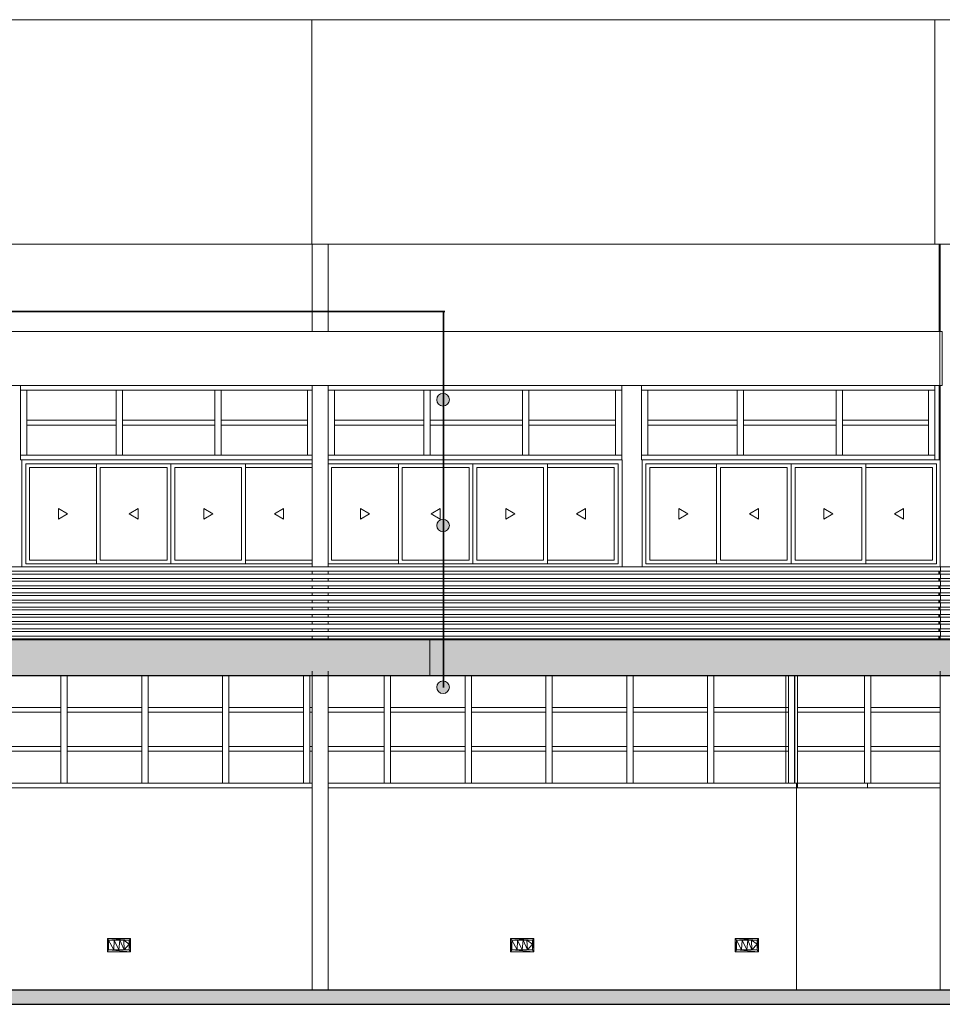
# Model space of a CAD drawing. Units: metres. Extents: x -48 to 517, y -297 to 12.
# Drawn here: x -5 to 5, y -112 to -101 of the extents above; entities that cross this region are included whole.
import ezdxf

# ---------------------------------------------------------------- set-up
doc = ezdxf.new("R2010")
doc.units = ezdxf.units.M
for name, color, linetype, lineweight in [('_Linhas finas_', 7, 'Continuous', 5), ('_Linhas médias_', 250, 'Continuous', 25), ('A-GLAZ-CURT', 7, 'Continuous', 5), ('Contra-marco', 7, 'Continuous', 5), ('DTM-Solid-Vermelho-1', 10, 'Continuous', 35), ('Estrutura _1_', 7, 'Continuous', 35), ('Itens de detalhe', 7, 'Continuous', 5), ('Luminárias', 7, 'Continuous', 5), ('Marco', 7, 'Continuous', 5), ('Modelos genéricos', 7, 'Continuous', 5), ('Montantes de parede cortina', 7, 'Continuous', 5), ('Painéis cortina', 7, 'Continuous', 5), ('Paredes', 7, 'Continuous', 5), ('Pilares estruturais', 7, 'Continuous', 5), ('Pisos', 7, 'Continuous', 5), ('Quadro estrutural', 7, 'Continuous', 5), ('S-COLS', 7, 'Continuous', 5)]:
    doc.layers.add(name, color=color, linetype=linetype, lineweight=lineweight)
doc.layers.add('A-DETL', color=7, linetype='Continuous', lineweight=5, true_color=0x00a600)

# ---------------------------------------------------------------- blocks, each defined once
blk = doc.blocks.new('HUB360-PIL-GEN-Retangular - 18_45-1720975-CORTE CC')
at = {"layer": 'S-COLS'}
for p, q in [((-1.435, 8.3), (-1.435, 7.328)), ((-1.424, 8.3), (-1.424, 7.328)), ((-1.244, 8.3), (-1.244, 7.328)), ((-1.424, 6.728), (-1.424, 4.71)), ((-1.244, 6.728), (-1.244, 4.71)), ((-1.424, 4.66), (-1.424, 4.63)), ((-1.244, 4.66), (-1.244, 4.63)), ((-1.424, 4.58), (-1.424, 4.55)), ((-1.424, 4.5), (-1.424, 4.47)), ((-1.244, 4.58), (-1.244, 4.55)), ((-1.244, 4.5), (-1.244, 4.47)), ((-1.424, 4.42), (-1.424, 4.39)), ((-1.244, 4.42), (-1.244, 4.39)), ((-1.424, 4.34), (-1.424, 4.31)), ((-1.244, 4.34), (-1.244, 4.31)), ((-1.424, 4.26), (-1.424, 4.23)), ((-1.424, 4.18), (-1.424, 4.15)), ((-1.244, 4.26), (-1.244, 4.23)), ((-1.244, 4.18), (-1.244, 4.15)), ((-1.424, 4.1), (-1.424, 4.07)), ((-1.244, 4.1), (-1.244, 4.07)), ((-1.424, 4.02), (-1.424, 3.99)), ((-1.244, 4.02), (-1.244, 3.99)), ((-1.424, 3.94), (-1.424, 3.91)), ((-1.244, 3.94), (-1.244, 3.91)), ((-1.424, 3.55), (-1.424, 0)), ((-1.244, 3.55), (-1.244, 0))]:
    blk.add_line(p, q, dxfattribs=at)
blk = doc.blocks.new('HUB360-PIL-GEN-Retangular - 18_45-V133-CORTE CC')
at = {"layer": 'S-COLS'}
for p, q in [((-8.416, 8.3), (-8.416, 7.328)), ((-8.236, 8.3), (-8.236, 7.328)), ((-8.416, 6.728), (-8.416, 4.71)), ((-8.236, 6.728), (-8.236, 4.71)), ((-8.416, 4.66), (-8.416, 4.63)), ((-8.236, 4.66), (-8.236, 4.63)), ((-8.416, 4.58), (-8.416, 4.55)), ((-8.416, 4.5), (-8.416, 4.47)), ((-8.236, 4.58), (-8.236, 4.55)), ((-8.236, 4.5), (-8.236, 4.47)), ((-8.416, 4.42), (-8.416, 4.39)), ((-8.236, 4.42), (-8.236, 4.39)), ((-8.416, 4.34), (-8.416, 4.31)), ((-8.236, 4.34), (-8.236, 4.31)), ((-8.416, 4.26), (-8.416, 4.23)), ((-8.416, 4.18), (-8.416, 4.15)), ((-8.236, 4.26), (-8.236, 4.23)), ((-8.236, 4.18), (-8.236, 4.15)), ((-8.416, 4.1), (-8.416, 4.07)), ((-8.236, 4.1), (-8.236, 4.07)), ((-8.416, 4.02), (-8.416, 3.99)), ((-8.236, 4.02), (-8.236, 3.99)), ((-8.416, 3.94), (-8.416, 3.91)), ((-8.236, 3.94), (-8.236, 3.91)), ((-8.416, 3.55), (-8.416, 0)), ((-8.236, 3.55), (-8.236, 0))]:
    blk.add_line(p, q, dxfattribs=at)
blk = doc.blocks.new('DTM-PNL-Vidro-Junta - VD0_1cm-1705723-CORTE CC')
at = {"layer": 'A-GLAZ-CURT'}
blk.add_line((-3.022, 2.284), (-3.012, 2.284), dxfattribs=at)
blk = doc.blocks.new('Lighting_Wall-Mounted_RZB_Alu-Lux-oval - Alu-Lux Oval _1 x LED Modul 840_ 580 lm_ 840_-V425-CORTE CC')
at = {"layer": 'Luminárias'}
for p, q in [((-3.705, 0.574), (-3.447, 0.574)), ((-3.705, 0.574), (-3.705, 0.426)), ((-3.705, 0.574), (-3.705, 0.574)), ((-3.705, 0.426), (-3.705, 0.574)), ((-3.447, 0.574), (-3.705, 0.574)), ((-3.461, 0.555), (-3.705, 0.574)), ((-3.691, 0.555), (-3.705, 0.574)), ((-3.705, 0.426), (-3.691, 0.555)), ((-3.691, 0.445), (-3.691, 0.555)), ((-3.691, 0.555), (-3.629, 0.555)), ((-3.634, 0.445), (-3.691, 0.555)), ((-3.691, 0.445), (-3.691, 0.555)), ((-3.461, 0.555), (-3.691, 0.555)), ((-3.634, 0.445), (-3.629, 0.555)), ((-3.629, 0.555), (-3.566, 0.555)), ((-3.629, 0.555), (-3.576, 0.445)), ((-3.566, 0.555), (-3.576, 0.445)), ((-3.524, 0.555), (-3.566, 0.555)), ((-3.519, 0.445), (-3.566, 0.555)), ((-3.461, 0.555), (-3.524, 0.555)), ((-3.519, 0.445), (-3.524, 0.555)), ((-3.461, 0.508), (-3.524, 0.555)), ((-3.461, 0.445), (-3.447, 0.574)), ((-3.447, 0.574), (-3.461, 0.555)), ((-3.461, 0.555), (-3.461, 0.508)), ((-3.461, 0.445), (-3.461, 0.555)), ((-3.447, 0.574), (-3.447, 0.426)), ((-3.447, 0.574), (-3.447, 0.426)), ((-3.447, 0.574), (-3.447, 0.574)), ((-3.447, 0.426), (-3.447, 0.574)), ((-3.447, 0.426), (-3.447, 0.574)), ((-3.691, 0.445), (-3.705, 0.426)), ((-3.691, 0.445), (-3.634, 0.445)), ((-3.461, 0.445), (-3.691, 0.445)), ((-3.447, 0.426), (-3.691, 0.445)), ((-3.634, 0.445), (-3.576, 0.445)), ((-3.519, 0.445), (-3.576, 0.445)), ((-3.519, 0.445), (-3.461, 0.508)), ((-3.461, 0.445), (-3.519, 0.445)), ((-3.461, 0.445), (-3.461, 0.508)), ((-3.461, 0.445), (-3.447, 0.426)), ((-3.447, 0.426), (-3.705, 0.426)), ((-3.705, 0.426), (-3.705, 0.426)), ((-3.447, 0.426), (-3.705, 0.426)), ((-3.447, 0.426), (-3.447, 0.426))]:
    blk.add_line(p, q, dxfattribs=at)

msp = doc.modelspace()

# ---------------------------------------------------------------- hatches: boundary and pattern name
at = {"true_color": 0xc7c8ca, "transparency": 33554564}
h = msp.add_hatch(color=9, dxfattribs=at)
h.dxf.hatch_style = 1
h.paths.add_polyline_path([(7.244, -107.556), (-17.995, -107.556), (-17.995, -107.956), (7.244, -107.959)])
at = {"layer": 'Itens de detalhe'}
for points in [[(-0.53, -104.956), (-0.512, -104.954), (-0.495, -104.947), (-0.48, -104.935), (-0.469, -104.921), (-0.462, -104.904), (-0.46, -104.886), (-0.462, -104.868), (-0.469, -104.851), (-0.48, -104.836), (-0.495, -104.825), (-0.512, -104.818), (-0.53, -104.816), (-0.548, -104.818), (-0.565, -104.825), (-0.579, -104.836), (-0.59, -104.851), (-0.597, -104.868), (-0.6, -104.886), (-0.597, -104.904), (-0.59, -104.921), (-0.579, -104.935), (-0.565, -104.947), (-0.548, -104.954)], [(-0.53, -106.356), (-0.512, -106.354), (-0.495, -106.347), (-0.48, -106.335), (-0.469, -106.321), (-0.462, -106.304), (-0.46, -106.286), (-0.462, -106.268), (-0.469, -106.251), (-0.48, -106.236), (-0.495, -106.225), (-0.512, -106.218), (-0.532, -106.216), (-0.548, -106.218), (-0.565, -106.225), (-0.579, -106.236), (-0.59, -106.251), (-0.597, -106.268), (-0.6, -106.286), (-0.597, -106.304), (-0.59, -106.321), (-0.579, -106.335), (-0.564, -106.347), (-0.548, -106.354)], [(-0.53, -108.156), (-0.512, -108.154), (-0.495, -108.147), (-0.48, -108.135), (-0.469, -108.121), (-0.462, -108.104), (-0.46, -108.086), (-0.462, -108.068), (-0.469, -108.051), (-0.48, -108.036), (-0.495, -108.025), (-0.512, -108.018), (-0.53, -108.016), (-0.548, -108.018), (-0.565, -108.025), (-0.579, -108.036), (-0.59, -108.051), (-0.597, -108.068), (-0.6, -108.086), (-0.597, -108.104), (-0.59, -108.121), (-0.579, -108.135), (-0.565, -108.147), (-0.548, -108.154)], [(-47.463, -111.616), (13.872, -111.616), (13.872, -111.456), (-47.506, -111.456), (-47.506, -111.616), (-47.487, -111.616)]]:
    msp.add_hatch(color=256, dxfattribs=at).paths.add_polyline_path(points)

# ---------------------------------------------------------------- linework, layer by layer
at = {"layer": '_Linhas finas_'}
for centre, start, end in [((-0.53, -104.886), 0, 180), ((-0.53, -104.886), 180, 0), ((-0.53, -106.286), 0, 180), ((-0.53, -106.286), 180, 0), ((-0.53, -108.086), 0, 180), ((-0.53, -108.086), 180, 360)]:
    msp.add_arc(centre, 0.07, start, end, dxfattribs=at)
at = {"layer": '_Linhas médias_'}
for p, q in [((-47.506, -111.456), (13.872, -111.456)), ((13.872, -111.616), (-47.506, -111.616))]:
    msp.add_line(p, q, dxfattribs=at)
at = {"layer": 'A-DETL', "color": 1, "lineweight": 35, "true_color": 0xff0000}
msp.add_line((-0.512, -103.903), (-45.982, -103.903), dxfattribs=at)
at = {"layer": 'Contra-marco'}
for p, q in [((-5.134, -106.67), (-5.134, -105.642)), ((-5.134, -105.642), (-4.39, -105.642)), ((-3.56, -105.599), (-4.39, -105.599)), ((-4.39, -105.599), (-4.39, -106.713)), ((-4.347, -106.67), (-4.347, -105.642)), ((-4.347, -105.642), (-3.603, -105.642)), ((-3.603, -105.642), (-3.603, -106.67)), ((-2.73, -105.599), (-3.56, -105.599)), ((-3.56, -105.599), (-3.56, -106.713)), ((-3.56, -106.713), (-3.56, -105.599)), ((-3.517, -106.67), (-3.517, -105.642)), ((-3.517, -105.642), (-2.773, -105.642)), ((-2.773, -105.642), (-2.773, -106.67)), ((-2.73, -106.713), (-2.73, -105.599)), ((-2.73, -105.642), (-1.99, -105.642)), ((-1.772, -106.67), (-1.772, -105.642)), ((-1.772, -105.642), (-1.028, -105.642)), ((-0.198, -105.599), (-1.028, -105.599)), ((-1.028, -105.599), (-1.028, -106.713)), ((-0.985, -106.67), (-0.985, -105.642)), ((-0.985, -105.642), (-0.241, -105.642)), ((-0.241, -105.642), (-0.241, -106.67)), ((0.632, -105.599), (-0.198, -105.599)), ((-0.198, -105.599), (-0.198, -106.713)), ((-0.198, -106.713), (-0.198, -105.599)), ((-0.155, -106.67), (-0.155, -105.642)), ((-0.155, -105.642), (0.589, -105.642)), ((0.589, -105.642), (0.589, -106.67)), ((0.632, -106.713), (0.632, -105.599)), ((0.632, -105.642), (1.376, -105.642)), ((1.376, -105.642), (1.376, -106.67)), ((1.771, -106.67), (1.771, -105.642)), ((1.771, -105.642), (2.515, -105.642)), ((3.345, -105.599), (2.515, -105.599)), ((2.515, -105.599), (2.515, -106.713)), ((2.558, -106.67), (2.558, -105.642)), ((2.558, -105.642), (3.302, -105.642)), ((3.302, -105.642), (3.302, -106.67)), ((4.175, -105.599), (3.345, -105.599)), ((3.345, -105.599), (3.345, -106.713)), ((3.345, -106.713), (3.345, -105.599)), ((3.388, -106.67), (3.388, -105.642)), ((3.388, -105.642), (4.132, -105.642)), ((4.132, -105.642), (4.132, -106.67)), ((4.175, -106.713), (4.175, -105.599)), ((4.175, -105.642), (4.919, -105.642)), ((4.919, -105.642), (4.919, -106.67)), ((-4.39, -106.67), (-5.134, -106.67)), ((-4.39, -106.713), (-3.56, -106.713)), ((-3.603, -106.67), (-4.347, -106.67)), ((-3.56, -106.713), (-2.73, -106.713)), ((-2.773, -106.67), (-3.517, -106.67)), ((-1.99, -106.67), (-2.73, -106.67)), ((-1.028, -106.67), (-1.772, -106.67)), ((-1.028, -106.713), (-0.198, -106.713)), ((-0.241, -106.67), (-0.985, -106.67)), ((-0.198, -106.713), (0.632, -106.713)), ((0.589, -106.67), (-0.155, -106.67)), ((1.376, -106.67), (0.632, -106.67)), ((2.515, -106.67), (1.771, -106.67)), ((2.515, -106.713), (3.345, -106.713)), ((3.302, -106.67), (2.558, -106.67)), ((3.345, -106.713), (4.175, -106.713)), ((4.132, -106.67), (3.388, -106.67)), ((4.919, -106.67), (4.175, -106.67))]:
    msp.add_line(p, q, dxfattribs=at)
at = {"layer": 'DTM-Solid-Vermelho-1'}
msp.add_line((-0.524, -103.908), (-0.524, -108.088), dxfattribs=at)
at = {"layer": 'Estrutura _1_'}
msp.add_lwpolyline([(7.236, -107.959), (-18.004, -107.956), (-18.004, -107.556), (7.236, -107.556)], dxfattribs=at)
at = {"layer": 'Itens de detalhe'}
for p, q in [((-4.812, -106.096), (-4.812, -106.216)), ((-4.812, -106.096), (-4.712, -106.156)), ((-4.812, -106.216), (-4.712, -106.156)), ((-3.925, -106.096), (-4.025, -106.156)), ((-3.925, -106.216), (-4.025, -106.156)), ((-3.925, -106.096), (-3.925, -106.216)), ((-3.195, -106.216), (-3.195, -106.096)), ((-3.195, -106.096), (-3.095, -106.156)), ((-3.195, -106.216), (-3.095, -106.156)), ((-2.308, -106.096), (-2.408, -106.156)), ((-2.308, -106.216), (-2.408, -106.156)), ((-2.308, -106.216), (-2.308, -106.096)), ((-1.45, -106.096), (-1.45, -106.216)), ((-1.45, -106.096), (-1.35, -106.156)), ((-1.45, -106.216), (-1.35, -106.156)), ((-0.563, -106.096), (-0.663, -106.156)), ((-0.563, -106.216), (-0.663, -106.156)), ((-0.563, -106.096), (-0.563, -106.216)), ((0.167, -106.216), (0.167, -106.096)), ((0.167, -106.096), (0.267, -106.156)), ((0.167, -106.216), (0.267, -106.156)), ((1.054, -106.096), (0.954, -106.156)), ((1.054, -106.216), (0.954, -106.156)), ((1.054, -106.216), (1.054, -106.096)), ((2.093, -106.096), (2.093, -106.216)), ((2.093, -106.096), (2.193, -106.156)), ((2.093, -106.216), (2.193, -106.156)), ((2.98, -106.096), (2.88, -106.156)), ((2.98, -106.216), (2.88, -106.156)), ((2.98, -106.096), (2.98, -106.216)), ((3.71, -106.216), (3.71, -106.096)), ((3.71, -106.096), (3.81, -106.156)), ((3.71, -106.216), (3.81, -106.156)), ((4.597, -106.096), (4.497, -106.156)), ((4.597, -106.216), (4.497, -106.156)), ((4.597, -106.216), (4.597, -106.096))]:
    msp.add_line(p, q, dxfattribs=at)
at = {"layer": 'Marco'}
for p, q in [((-5.22, -105.556), (-5.22, -106.746)), ((-1.99, -105.556), (-5.22, -105.556)), ((-5.177, -106.713), (-5.177, -105.599)), ((-5.177, -105.599), (-1.99, -105.599)), ((1.462, -105.556), (-1.81, -105.556)), ((-1.81, -105.599), (1.419, -105.599)), ((1.419, -106.713), (1.419, -105.599)), ((1.462, -106.746), (1.462, -105.556)), ((1.685, -105.556), (1.685, -106.746)), ((4.996, -105.556), (1.685, -105.556)), ((1.728, -106.713), (1.728, -105.599)), ((1.728, -105.599), (4.962, -105.599)), ((4.962, -106.713), (4.962, -105.599)), ((-5.177, -106.713), (-1.99, -106.713)), ((-1.81, -106.713), (1.419, -106.713)), ((1.728, -106.713), (4.962, -106.713))]:
    msp.add_line(p, q, dxfattribs=at)
at = {"layer": 'Modelos genéricos'}
for p, q in [((-15.738, -106.746), (5.009, -106.746)), ((5.009, -106.746), (8.396, -106.746)), ((5.009, -106.796), (5.009, -106.746)), ((5.009, -106.796), (-15.738, -106.796)), ((-15.738, -106.826), (5.009, -106.826)), ((7.706, -106.796), (5.009, -106.796)), ((5.009, -106.826), (12.792, -106.826)), ((5.009, -106.876), (5.009, -106.826)), ((5.009, -106.876), (-15.738, -106.876)), ((-15.738, -106.906), (5.009, -106.906)), ((5.009, -106.956), (-15.17, -106.956)), ((7.668, -106.876), (5.009, -106.876)), ((5.009, -106.906), (7.665, -106.906)), ((5.009, -106.956), (5.009, -106.906)), ((7.662, -106.956), (5.009, -106.956)), ((-15.182, -107.066), (5.009, -107.066)), ((5.009, -107.036), (-15.156, -107.036)), ((-15.152, -106.986), (5.009, -106.986)), ((5.009, -106.986), (7.661, -106.986)), ((5.009, -107.036), (5.009, -106.986)), ((7.66, -107.036), (5.009, -107.036)), ((5.009, -107.066), (7.659, -107.066)), ((5.009, -107.116), (5.009, -107.066)), ((5.009, -107.116), (-15.738, -107.116)), ((-15.738, -107.146), (5.009, -107.146)), ((7.66, -107.116), (5.009, -107.116)), ((5.009, -107.146), (7.66, -107.146)), ((5.009, -107.196), (5.009, -107.146)), ((5.009, -107.196), (-15.738, -107.196)), ((-15.738, -107.226), (5.009, -107.226)), ((5.009, -107.276), (-15.738, -107.276)), ((7.663, -107.196), (5.009, -107.196)), ((5.009, -107.226), (7.665, -107.226)), ((5.009, -107.276), (5.009, -107.226)), ((12.792, -107.276), (5.009, -107.276)), ((-15.738, -107.306), (5.009, -107.306)), ((5.009, -107.356), (-15.738, -107.356)), ((-15.738, -107.386), (5.009, -107.386)), ((5.009, -107.306), (6.717, -107.306)), ((5.009, -107.356), (5.009, -107.306)), ((8.502, -107.356), (5.009, -107.356)), ((5.009, -107.386), (8.502, -107.386)), ((5.009, -107.436), (5.009, -107.386)), ((5.009, -107.436), (-15.738, -107.436)), ((-15.738, -107.466), (5.009, -107.466)), ((5.009, -107.516), (-15.738, -107.516)), ((7.236, -107.436), (5.009, -107.436)), ((5.009, -107.466), (7.236, -107.466)), ((5.009, -107.516), (5.009, -107.466)), ((7.236, -107.516), (5.009, -107.516)), ((-15.738, -107.546), (5.009, -107.546)), ((5.009, -107.546), (7.236, -107.546)), ((5.009, -107.556), (5.009, -107.546))]:
    msp.add_line(p, q, dxfattribs=at)
at = {"layer": 'Montantes de parede cortina'}
for p, q in [((-1.809, -104.78), (-1.809, -104.727)), ((4.944, -104.727), (4.944, -104.78)), ((4.944, -104.78), (4.944, -104.727)), ((-5.235, -104.78), (-5.165, -104.78)), ((-5.235, -104.78), (-4.135, -104.78)), ((-5.165, -104.78), (-5.165, -105.141)), ((-5.165, -105.115), (-5.165, -104.78)), ((-4.17, -104.78), (-4.1, -104.78)), ((-4.17, -104.78), (-4.17, -105.141)), ((-4.135, -104.78), (-3.035, -104.78)), ((-4.1, -105.141), (-4.1, -104.78)), ((-4.1, -104.78), (-4.1, -105.115)), ((-3.07, -104.78), (-3, -104.78)), ((-3.07, -104.78), (-3.07, -105.141)), ((-3.035, -104.78), (-1.99, -104.78)), ((-3, -105.141), (-3, -104.78)), ((-3, -104.78), (-3, -105.115)), ((-2.041, -104.78), (-1.99, -104.78)), ((-2.041, -104.78), (-2.041, -105.141)), ((-1.809, -104.78), (-1.739, -104.78)), ((-1.809, -105.141), (-1.809, -104.78)), ((-1.809, -104.78), (-0.709, -104.78)), ((-1.739, -104.78), (-1.739, -105.141)), ((-1.739, -105.115), (-1.739, -104.78)), ((-0.744, -104.78), (-0.674, -104.78)), ((-0.744, -104.78), (-0.744, -105.141)), ((-0.709, -104.78), (0.391, -104.78)), ((-0.674, -105.141), (-0.674, -104.78)), ((-0.674, -104.78), (-0.674, -105.115)), ((0.356, -104.78), (0.426, -104.78)), ((0.356, -104.78), (0.356, -105.141)), ((0.391, -104.78), (1.461, -104.78)), ((0.426, -105.141), (0.426, -104.78)), ((0.426, -104.78), (0.426, -105.115)), ((1.391, -104.78), (1.461, -104.78)), ((1.391, -104.78), (1.391, -105.141)), ((1.68, -104.78), (1.75, -104.78)), ((1.68, -104.78), (2.78, -104.78)), ((1.75, -104.78), (1.75, -105.141)), ((1.75, -105.115), (1.75, -104.78)), ((2.745, -104.78), (2.815, -104.78)), ((2.745, -104.78), (2.745, -105.141)), ((2.78, -104.78), (3.88, -104.78)), ((2.815, -105.141), (2.815, -104.78)), ((2.815, -104.78), (2.815, -105.115)), ((3.845, -104.78), (3.915, -104.78)), ((3.845, -104.78), (3.845, -105.141)), ((3.88, -104.78), (4.944, -104.78)), ((3.915, -105.141), (3.915, -104.78)), ((3.915, -104.78), (3.915, -105.115)), ((4.874, -104.78), (4.944, -104.78)), ((4.874, -104.78), (4.874, -105.141)), ((4.944, -104.78), (4.944, -104.78)), ((4.944, -105.141), (4.944, -104.78)), ((4.944, -104.78), (4.944, -105.141)), ((4.944, -104.78), (4.944, -104.78)), ((-5.165, -105.168), (-5.165, -105.115)), ((-4.17, -105.115), (-5.165, -105.115)), ((-5.165, -105.141), (-5.165, -105.503)), ((-5.165, -105.503), (-5.165, -105.168)), ((-5.165, -105.168), (-4.17, -105.168)), ((-4.17, -105.115), (-4.17, -105.168)), ((-4.17, -105.141), (-4.17, -105.503)), ((-4.1, -105.168), (-4.1, -105.115)), ((-3.07, -105.115), (-4.1, -105.115)), ((-4.1, -105.503), (-4.1, -105.141)), ((-4.1, -105.168), (-3.07, -105.168)), ((-4.1, -105.168), (-4.1, -105.503)), ((-3.07, -105.115), (-3.07, -105.168)), ((-3.07, -105.141), (-3.07, -105.503)), ((-3, -105.168), (-3, -105.115)), ((-2.041, -105.115), (-3, -105.115)), ((-3, -105.503), (-3, -105.141)), ((-3, -105.168), (-2.041, -105.168)), ((-3, -105.168), (-3, -105.503)), ((-2.041, -105.115), (-2.041, -105.168)), ((-2.041, -105.141), (-2.041, -105.503)), ((-1.809, -105.503), (-1.809, -105.141)), ((-1.739, -105.168), (-1.739, -105.115)), ((-0.744, -105.115), (-1.739, -105.115)), ((-1.739, -105.141), (-1.739, -105.503)), ((-1.739, -105.503), (-1.739, -105.168)), ((-1.739, -105.168), (-0.744, -105.168)), ((-0.744, -105.115), (-0.744, -105.168)), ((-0.744, -105.141), (-0.744, -105.503)), ((-0.674, -105.168), (-0.674, -105.115)), ((0.356, -105.115), (-0.674, -105.115)), ((-0.674, -105.503), (-0.674, -105.141)), ((-0.674, -105.168), (0.356, -105.168)), ((-0.674, -105.168), (-0.674, -105.503)), ((0.356, -105.115), (0.356, -105.168)), ((0.356, -105.141), (0.356, -105.503)), ((0.426, -105.168), (0.426, -105.115)), ((1.391, -105.115), (0.426, -105.115)), ((0.426, -105.503), (0.426, -105.141)), ((0.426, -105.168), (1.391, -105.168)), ((0.426, -105.168), (0.426, -105.503)), ((1.391, -105.115), (1.391, -105.168)), ((1.391, -105.141), (1.391, -105.503)), ((1.75, -105.168), (1.75, -105.115)), ((2.745, -105.115), (1.75, -105.115)), ((1.75, -105.141), (1.75, -105.503)), ((1.75, -105.503), (1.75, -105.168)), ((1.75, -105.168), (2.745, -105.168)), ((2.745, -105.115), (2.745, -105.168)), ((2.745, -105.141), (2.745, -105.503)), ((2.815, -105.168), (2.815, -105.115)), ((3.845, -105.115), (2.815, -105.115)), ((2.815, -105.503), (2.815, -105.141)), ((2.815, -105.168), (3.845, -105.168)), ((2.815, -105.168), (2.815, -105.503)), ((3.845, -105.115), (3.845, -105.168)), ((3.845, -105.141), (3.845, -105.503)), ((3.915, -105.168), (3.915, -105.115)), ((4.874, -105.115), (3.915, -105.115)), ((3.915, -105.503), (3.915, -105.141)), ((3.915, -105.168), (4.874, -105.168)), ((3.915, -105.168), (3.915, -105.503)), ((4.874, -105.115), (4.874, -105.168)), ((4.874, -105.141), (4.874, -105.503)), ((4.944, -105.503), (4.944, -105.141)), ((4.944, -105.141), (4.944, -105.503)), ((-5.235, -105.503), (-4.135, -105.503)), ((-5.165, -105.503), (-5.235, -105.503)), ((-4.1, -105.503), (-4.17, -105.503)), ((-4.135, -105.503), (-3.035, -105.503)), ((-3, -105.503), (-3.07, -105.503)), ((-3.035, -105.503), (-1.99, -105.503)), ((-1.99, -105.503), (-2.041, -105.503)), ((-1.809, -105.556), (-1.809, -105.503)), ((-1.809, -105.503), (-0.709, -105.503)), ((-1.739, -105.503), (-1.809, -105.503)), ((-0.674, -105.503), (-0.744, -105.503)), ((-0.709, -105.503), (0.391, -105.503)), ((0.426, -105.503), (0.356, -105.503)), ((0.391, -105.503), (1.461, -105.503)), ((1.461, -105.503), (1.391, -105.503)), ((1.68, -105.503), (2.78, -105.503)), ((1.75, -105.503), (1.68, -105.503)), ((2.815, -105.503), (2.745, -105.503)), ((2.78, -105.503), (3.88, -105.503)), ((3.915, -105.503), (3.845, -105.503)), ((3.88, -105.503), (4.944, -105.503)), ((4.944, -105.503), (4.874, -105.503)), ((4.944, -105.503), (4.944, -105.556)), ((4.944, -105.556), (4.944, -105.503)), ((4.944, -105.503), (4.944, -105.503)), ((4.944, -105.503), (4.944, -105.503)), ((3.404, -107.956), (3.404, -107.959)), ((3.404, -107.959), (3.404, -107.956)), ((3.415, -107.956), (3.415, -107.959)), ((4.196, -107.959), (4.196, -107.956)), ((4.196, -107.956), (4.196, -107.959)), ((-5.65, -107.959), (-4.75, -107.959)), ((-4.785, -107.959), (-4.715, -107.959)), ((-4.785, -107.959), (-4.785, -108.339)), ((-4.75, -107.959), (-3.85, -107.959)), ((-4.715, -108.339), (-4.715, -107.959)), ((-4.715, -107.959), (-4.715, -108.312)), ((-3.885, -107.959), (-3.815, -107.959)), ((-3.885, -107.959), (-3.885, -108.339)), ((-3.85, -107.959), (-2.95, -107.959)), ((-3.815, -108.339), (-3.815, -107.959)), ((-3.815, -107.959), (-3.815, -108.312)), ((-2.985, -107.959), (-2.915, -107.959)), ((-2.985, -107.959), (-2.985, -108.339)), ((-2.95, -107.959), (-2.05, -107.959)), ((-2.915, -108.339), (-2.915, -107.959)), ((-2.915, -107.959), (-2.915, -108.312)), ((-2.085, -107.959), (-2.015, -107.959)), ((-2.085, -107.959), (-2.085, -108.339)), ((-2.05, -107.959), (-1.99, -107.959)), ((-2.015, -108.339), (-2.015, -107.959)), ((-2.015, -107.959), (-2.015, -108.312)), ((-1.81, -107.959), (-1.15, -107.959)), ((-1.185, -107.959), (-1.115, -107.959)), ((-1.185, -107.959), (-1.185, -108.339)), ((-1.15, -107.959), (-0.25, -107.959)), ((-1.115, -108.339), (-1.115, -107.959)), ((-1.115, -107.959), (-1.115, -108.312)), ((-0.285, -107.959), (-0.215, -107.959)), ((-0.285, -107.959), (-0.285, -108.339)), ((-0.25, -107.959), (0.65, -107.959)), ((-0.215, -108.339), (-0.215, -107.959)), ((-0.215, -107.959), (-0.215, -108.312)), ((0.615, -107.959), (0.685, -107.959)), ((0.615, -107.959), (0.615, -108.339)), ((0.65, -107.959), (1.55, -107.959)), ((0.685, -108.339), (0.685, -107.959)), ((0.685, -107.959), (0.685, -108.312)), ((1.515, -107.959), (1.585, -107.959)), ((1.515, -107.959), (1.515, -108.339)), ((1.55, -107.959), (2.45, -107.959)), ((1.585, -108.339), (1.585, -107.959)), ((1.585, -107.959), (1.585, -108.312)), ((2.415, -107.959), (2.485, -107.959)), ((2.415, -107.959), (2.415, -108.339)), ((2.45, -107.959), (3.35, -107.959)), ((2.485, -108.339), (2.485, -107.959)), ((2.485, -107.959), (2.485, -108.312)), ((3.284, -107.959), (3.384, -107.959)), ((3.284, -107.959), (3.284, -108.339)), ((3.315, -107.959), (3.385, -107.959)), ((3.315, -107.959), (3.315, -108.339)), ((3.35, -107.959), (3.404, -107.959)), ((3.384, -108.339), (3.384, -107.959)), ((3.385, -108.339), (3.385, -107.959)), ((3.404, -107.959), (3.416, -107.959)), ((3.415, -107.959), (4.161, -107.959)), ((3.416, -107.959), (3.416, -108.339)), ((4.16, -107.959), (4.16, -108.312)), ((4.161, -107.959), (4.196, -107.959)), ((4.161, -107.959), (4.161, -108.339)), ((4.197, -107.959), (4.231, -107.959)), ((4.231, -107.959), (4.995, -107.959)), ((4.231, -108.339), (4.231, -107.959)), ((-4.785, -108.312), (-5.615, -108.312)), ((-5.615, -108.365), (-4.785, -108.365)), ((-4.785, -108.312), (-4.785, -108.365)), ((-4.785, -108.339), (-4.785, -108.772)), ((-4.715, -108.365), (-4.715, -108.312)), ((-3.885, -108.312), (-4.715, -108.312)), ((-4.715, -108.772), (-4.715, -108.339)), ((-4.715, -108.365), (-3.885, -108.365)), ((-4.715, -108.365), (-4.715, -108.746)), ((-3.885, -108.312), (-3.885, -108.365)), ((-3.885, -108.339), (-3.885, -108.772)), ((-3.815, -108.365), (-3.815, -108.312)), ((-2.985, -108.312), (-3.815, -108.312)), ((-3.815, -108.772), (-3.815, -108.339)), ((-3.815, -108.365), (-2.985, -108.365)), ((-3.815, -108.365), (-3.815, -108.746)), ((-2.985, -108.312), (-2.985, -108.365)), ((-2.985, -108.339), (-2.985, -108.772)), ((-2.915, -108.365), (-2.915, -108.312)), ((-2.085, -108.312), (-2.915, -108.312)), ((-2.915, -108.772), (-2.915, -108.339)), ((-2.915, -108.365), (-2.085, -108.365)), ((-2.915, -108.365), (-2.915, -108.746)), ((-2.085, -108.312), (-2.085, -108.365)), ((-2.085, -108.339), (-2.085, -108.772)), ((-2.015, -108.365), (-2.015, -108.312)), ((-1.99, -108.312), (-2.015, -108.312)), ((-2.015, -108.772), (-2.015, -108.339)), ((-2.015, -108.365), (-1.99, -108.365)), ((-2.015, -108.365), (-2.015, -108.746)), ((-1.185, -108.312), (-1.81, -108.312)), ((-1.81, -108.365), (-1.185, -108.365)), ((-1.185, -108.312), (-1.185, -108.365)), ((-1.185, -108.339), (-1.185, -108.772)), ((-1.115, -108.365), (-1.115, -108.312)), ((-0.285, -108.312), (-1.115, -108.312)), ((-1.115, -108.772), (-1.115, -108.339)), ((-1.115, -108.365), (-0.285, -108.365)), ((-1.115, -108.365), (-1.115, -108.746)), ((-0.285, -108.312), (-0.285, -108.365)), ((-0.285, -108.339), (-0.285, -108.772)), ((-0.215, -108.365), (-0.215, -108.312)), ((0.615, -108.312), (-0.215, -108.312)), ((-0.215, -108.772), (-0.215, -108.339)), ((-0.215, -108.365), (0.615, -108.365)), ((-0.215, -108.365), (-0.215, -108.746)), ((0.615, -108.312), (0.615, -108.365)), ((0.615, -108.339), (0.615, -108.772)), ((0.685, -108.365), (0.685, -108.312)), ((1.515, -108.312), (0.685, -108.312)), ((0.685, -108.772), (0.685, -108.339)), ((0.685, -108.365), (1.515, -108.365)), ((0.685, -108.365), (0.685, -108.746)), ((1.515, -108.312), (1.515, -108.365)), ((1.515, -108.339), (1.515, -108.772)), ((1.585, -108.365), (1.585, -108.312)), ((2.415, -108.312), (1.585, -108.312)), ((1.585, -108.772), (1.585, -108.339)), ((1.585, -108.365), (2.415, -108.365)), ((1.585, -108.365), (1.585, -108.746)), ((2.415, -108.312), (2.415, -108.365)), ((2.415, -108.339), (2.415, -108.772)), ((2.485, -108.365), (2.485, -108.312)), ((3.315, -108.312), (2.485, -108.312)), ((2.485, -108.772), (2.485, -108.339)), ((2.485, -108.365), (3.315, -108.365)), ((2.485, -108.365), (2.485, -108.746)), ((3.284, -108.339), (3.284, -108.772)), ((3.315, -108.312), (3.315, -108.365)), ((3.315, -108.339), (3.315, -108.772)), ((3.384, -108.772), (3.384, -108.339)), ((3.385, -108.772), (3.385, -108.339)), ((3.416, -108.365), (3.416, -108.312)), ((4.161, -108.312), (3.416, -108.312)), ((3.416, -108.339), (3.416, -108.772)), ((3.416, -108.365), (4.161, -108.365)), ((4.16, -108.365), (4.16, -108.746)), ((4.161, -108.312), (4.161, -108.365)), ((4.161, -108.339), (4.161, -108.772)), ((4.231, -108.772), (4.231, -108.339)), ((4.232, -108.365), (4.232, -108.312)), ((4.995, -108.312), (4.232, -108.312)), ((4.232, -108.365), (4.995, -108.365)), ((-4.785, -108.746), (-5.615, -108.746)), ((-5.615, -108.799), (-4.785, -108.799)), ((-4.785, -108.746), (-4.785, -108.799)), ((-4.785, -108.772), (-4.785, -109.153)), ((-4.715, -108.799), (-4.715, -108.746)), ((-3.885, -108.746), (-4.715, -108.746)), ((-4.715, -109.153), (-4.715, -108.772)), ((-4.715, -108.799), (-3.885, -108.799)), ((-4.715, -108.799), (-4.715, -109.153)), ((-3.885, -108.746), (-3.885, -108.799)), ((-3.885, -108.772), (-3.885, -109.153)), ((-3.815, -108.799), (-3.815, -108.746)), ((-2.985, -108.746), (-3.815, -108.746)), ((-3.815, -109.153), (-3.815, -108.772)), ((-3.815, -108.799), (-2.985, -108.799)), ((-3.815, -108.799), (-3.815, -109.153)), ((-2.985, -108.746), (-2.985, -108.799)), ((-2.985, -108.772), (-2.985, -109.153)), ((-2.915, -108.799), (-2.915, -108.746)), ((-2.085, -108.746), (-2.915, -108.746)), ((-2.915, -109.153), (-2.915, -108.772)), ((-2.915, -108.799), (-2.085, -108.799)), ((-2.915, -108.799), (-2.915, -109.153)), ((-2.085, -108.746), (-2.085, -108.799)), ((-2.085, -108.772), (-2.085, -109.153)), ((-2.015, -108.799), (-2.015, -108.746)), ((-1.99, -108.746), (-2.015, -108.746)), ((-2.015, -109.153), (-2.015, -108.772)), ((-2.015, -108.799), (-1.99, -108.799)), ((-2.015, -108.799), (-2.015, -109.153)), ((-1.185, -108.746), (-1.81, -108.746)), ((-1.81, -108.799), (-1.185, -108.799)), ((-1.185, -108.746), (-1.185, -108.799)), ((-1.185, -108.772), (-1.185, -109.153)), ((-1.115, -108.799), (-1.115, -108.746)), ((-0.285, -108.746), (-1.115, -108.746)), ((-1.115, -109.153), (-1.115, -108.772)), ((-1.115, -108.799), (-0.285, -108.799)), ((-1.115, -108.799), (-1.115, -109.153)), ((-0.285, -108.746), (-0.285, -108.799)), ((-0.285, -108.772), (-0.285, -109.153)), ((-0.215, -108.799), (-0.215, -108.746)), ((0.615, -108.746), (-0.215, -108.746)), ((-0.215, -109.153), (-0.215, -108.772)), ((-0.215, -108.799), (0.615, -108.799)), ((-0.215, -108.799), (-0.215, -109.153)), ((0.615, -108.746), (0.615, -108.799)), ((0.615, -108.772), (0.615, -109.153)), ((0.685, -108.799), (0.685, -108.746)), ((1.515, -108.746), (0.685, -108.746)), ((0.685, -109.153), (0.685, -108.772)), ((0.685, -108.799), (1.515, -108.799)), ((0.685, -108.799), (0.685, -109.153)), ((1.515, -108.746), (1.515, -108.799)), ((1.515, -108.772), (1.515, -109.153)), ((1.585, -108.799), (1.585, -108.746)), ((2.415, -108.746), (1.585, -108.746)), ((1.585, -109.153), (1.585, -108.772)), ((1.585, -108.799), (2.415, -108.799)), ((1.585, -108.799), (1.585, -109.153)), ((2.415, -108.746), (2.415, -108.799)), ((2.415, -108.772), (2.415, -109.153)), ((2.485, -108.799), (2.485, -108.746)), ((3.315, -108.746), (2.485, -108.746)), ((2.485, -109.153), (2.485, -108.772)), ((2.485, -108.799), (3.315, -108.799)), ((2.485, -108.799), (2.485, -109.153)), ((3.284, -108.772), (3.284, -109.153)), ((3.315, -108.746), (3.315, -108.799)), ((3.315, -108.772), (3.315, -109.153)), ((3.384, -109.153), (3.384, -108.772)), ((3.385, -109.153), (3.385, -108.772)), ((3.416, -108.799), (3.416, -108.746)), ((4.161, -108.746), (3.416, -108.746)), ((3.416, -108.772), (3.416, -109.153)), ((3.416, -108.799), (4.161, -108.799)), ((4.16, -108.799), (4.16, -109.153)), ((4.161, -108.746), (4.161, -108.799)), ((4.161, -108.772), (4.161, -109.153)), ((4.231, -109.153), (4.231, -108.772)), ((4.232, -108.799), (4.232, -108.746)), ((4.995, -108.746), (4.232, -108.746)), ((4.232, -108.799), (4.995, -108.799)), ((-5.65, -109.153), (-4.75, -109.153)), ((-4.715, -109.153), (-4.785, -109.153)), ((-4.75, -109.153), (-3.85, -109.153)), ((-3.815, -109.153), (-3.885, -109.153)), ((-3.85, -109.153), (-2.95, -109.153)), ((-2.915, -109.153), (-2.985, -109.153)), ((-2.95, -109.153), (-2.05, -109.153)), ((-2.015, -109.153), (-2.085, -109.153)), ((-2.05, -109.153), (-1.99, -109.153)), ((-1.81, -109.153), (-1.15, -109.153)), ((-1.115, -109.153), (-1.185, -109.153)), ((-1.15, -109.153), (-0.25, -109.153)), ((-0.215, -109.153), (-0.285, -109.153)), ((-0.25, -109.153), (0.65, -109.153)), ((0.685, -109.153), (0.615, -109.153)), ((0.65, -109.153), (1.55, -109.153)), ((1.585, -109.153), (1.515, -109.153)), ((1.55, -109.153), (2.45, -109.153)), ((2.485, -109.153), (2.415, -109.153)), ((2.45, -109.153), (3.35, -109.153)), ((3.384, -109.153), (3.284, -109.153)), ((3.385, -109.153), (3.315, -109.153)), ((3.35, -109.153), (3.404, -109.153)), ((3.416, -109.153), (3.404, -109.153)), ((3.404, -109.153), (3.404, -109.206)), ((3.404, -109.206), (3.404, -109.153)), ((3.415, -109.153), (4.161, -109.153)), ((3.415, -109.153), (3.415, -109.206)), ((4.196, -109.153), (4.161, -109.153)), ((4.196, -109.206), (4.196, -109.153)), ((4.196, -109.153), (4.196, -109.206)), ((4.231, -109.153), (4.197, -109.153)), ((4.231, -109.153), (4.995, -109.153))]:
    msp.add_line(p, q, dxfattribs=at)
at = {"layer": 'Paredes'}
for p, q in [((-19.176, -100.656), (14.103, -100.656)), ((-1.99, -103.156), (-1.99, -100.656)), ((-1.99, -100.656), (-1.99, -103.156)), ((4.946, -103.156), (4.946, -100.656)), ((14.103, -103.156), (-19.176, -103.156)), ((-5.235, -105.556), (-5.235, -104.727)), ((1.461, -104.727), (1.461, -105.556)), ((1.68, -105.556), (1.68, -104.727)), ((4.992, -105.556), (4.992, -104.727)), ((-5.22, -105.556), (-5.235, -105.556)), ((-5.22, -106.746), (-5.22, -105.556)), ((1.461, -105.556), (1.462, -105.556)), ((1.462, -105.556), (1.462, -106.746)), ((1.685, -105.556), (1.68, -105.556)), ((1.685, -106.746), (1.685, -105.556)), ((4.991, -106.796), (4.991, -106.826)), ((4.992, -106.826), (4.992, -106.796)), ((4.991, -106.876), (4.991, -106.906)), ((4.991, -106.956), (4.991, -106.986)), ((4.992, -106.906), (4.992, -106.876)), ((4.992, -106.986), (4.992, -106.956)), ((4.991, -107.036), (4.991, -107.066)), ((4.992, -107.066), (4.992, -107.036)), ((4.991, -107.116), (4.991, -107.146)), ((4.992, -107.146), (4.992, -107.116)), ((4.991, -107.196), (4.991, -107.226)), ((4.991, -107.276), (4.991, -107.306)), ((4.992, -107.226), (4.992, -107.196)), ((4.992, -107.306), (4.992, -107.276)), ((4.991, -107.356), (4.991, -107.386)), ((4.992, -107.386), (4.992, -107.356)), ((4.991, -107.436), (4.991, -107.466)), ((4.991, -107.516), (4.991, -107.546)), ((4.992, -107.466), (4.992, -107.436)), ((4.992, -107.546), (4.992, -107.516)), ((-1.99, -109.206), (-8.715, -109.206)), ((3.404, -109.206), (-1.81, -109.206)), ((3.404, -111.456), (3.404, -109.206)), ((3.404, -109.206), (4.995, -109.206)), ((3.404, -111.456), (3.404, -109.206))]:
    msp.add_line(p, q, dxfattribs=at)
at = {"layer": 'Pisos'}
for p, q in [((-18.004, -107.556), (7.236, -107.556)), ((-0.676, -107.556), (-0.676, -107.956)), ((7.534, -107.956), (-23.912, -107.956))]:
    msp.add_line(p, q, dxfattribs=at)
at = {"layer": 'Quadro estrutural'}
for p, q in [((-8.864, -104.127), (-1.962, -104.127)), ((-1.962, -104.127), (5.028, -104.127)), ((5, -104.727), (5, -104.127)), ((5.028, -104.127), (5.028, -104.727)), ((-8.864, -104.727), (-1.962, -104.727)), ((-1.962, -104.727), (5.028, -104.727))]:
    msp.add_line(p, q, dxfattribs=at)

# ---------------------------------------------------------------- block references
at = {"layer": 'Luminárias'}
for p in [(-0.562, -111.456), (3.927, -111.456), (6.427, -111.456)]:
    msp.add_blockref('Lighting_Wall-Mounted_RZB_Alu-Lux-oval - Alu-Lux Oval _1 x LED Modul 840_ 580 lm_ 840_-V425-CORTE CC', p, dxfattribs=at)
at = {"layer": 'Painéis cortina'}
msp.add_blockref('DTM-PNL-Vidro-Junta - VD0_1cm-1705723-CORTE CC', (6.427, -111.456), dxfattribs=at)
at = {"layer": 'Pilares estruturais'}
for name in ['HUB360-PIL-GEN-Retangular - 18_45-V133-CORTE CC', 'HUB360-PIL-GEN-Retangular - 18_45-1720975-CORTE CC']:
    msp.add_blockref(name, (6.427, -111.456), dxfattribs=at)

doc.saveas('drawing.dxf')
